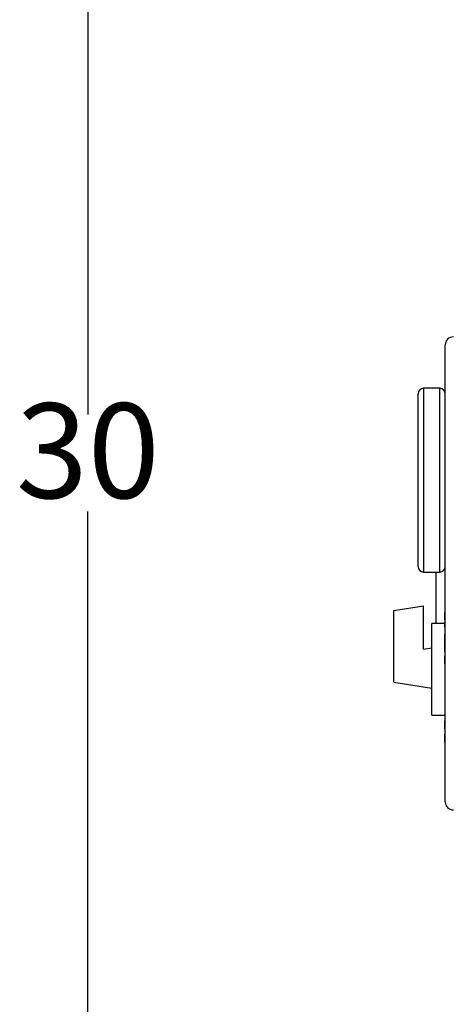
# Model space of a CAD drawing. Units: millimetres. Extents: x 527 to 736, y 555 to 711.
# Drawn here: x 697 to 704, y 649 to 665 of the extents above; entities that cross this region are included whole.
import ezdxf

# ---------------------------------------------------------------- set-up
doc = ezdxf.new("R2010")
doc.units = ezdxf.units.MM
doc.styles.add('style15', font='arialbd.ttf', dxfattribs={"height": 1.5})

msp = doc.modelspace()

# ---------------------------------------------------------------- linework, layer by layer
at = {"color": 7, "lineweight": 25}
for p, q in [((698.546, 671.028), (698.546, 658.294)), ((698.546, 644.028), (698.546, 656.762))]:
    msp.add_line(p, q, dxfattribs=at)
at = {"color": 7, "linetype": 'Continuous', "lineweight": 25}
for p, q in [((704.194, 652.168), (704.194, 659.395)), ((703.852, 658.71), (703.852, 655.803)), ((704.108, 658.71), (703.852, 658.71)), ((704.108, 655.803), (704.108, 658.71)), ((703.766, 655.888), (703.766, 658.625)), ((703.852, 655.803), (704.108, 655.803)), ((704.052, 654.99), (704.052, 655.803)), ((704.194, 655.546), (704.19, 655.546)), ((704.19, 652.981), (704.19, 655.546)), ((703.381, 655.193), (703.852, 655.267)), ((703.852, 654.585), (703.852, 655.267)), ((704.19, 655.213), (704.182, 655.213)), ((704.183, 655.208), (704.19, 655.208)), ((703.381, 654.059), (703.381, 655.193)), ((704.183, 655.163), (704.19, 655.163)), ((704.183, 655.163), (704.183, 655.039)), ((704.183, 655.149), (704.19, 655.149)), ((704.183, 655.139), (704.19, 655.139)), ((704.183, 655.133), (704.19, 655.133)), ((704.183, 655.103), (704.19, 655.103)), ((704.183, 655.092), (704.19, 655.092)), ((704.183, 655.081), (704.19, 655.081)), ((704.183, 655.075), (704.19, 655.075)), ((704.183, 655.06), (704.19, 655.06)), ((704.183, 654.99), (703.98, 654.99)), ((703.98, 653.536), (703.98, 654.99)), ((704.183, 655.031), (704.182, 655.031)), ((704.183, 655.01), (704.182, 655.01)), ((704.182, 654.973), (704.183, 654.973)), ((704.19, 654.926), (704.182, 654.926)), ((704.183, 655.039), (704.19, 655.039)), ((704.183, 655.013), (704.19, 655.013)), ((704.183, 655.011), (704.183, 654.93)), ((704.183, 655.011), (704.19, 655.011)), ((704.183, 655.001), (704.19, 655.001)), ((704.183, 654.946), (704.19, 654.946)), ((704.183, 654.895), (704.19, 654.895)), ((704.183, 654.8), (704.182, 654.8)), ((704.182, 654.798), (704.183, 654.798)), ((704.183, 654.822), (704.19, 654.822)), ((704.183, 654.822), (704.183, 654.664)), ((704.183, 654.811), (704.19, 654.811)), ((704.183, 654.76), (704.19, 654.76)), ((704.183, 654.757), (704.19, 654.757)), ((703.852, 654.585), (703.98, 654.605)), ((704.183, 654.727), (704.182, 654.727)), ((704.182, 654.704), (704.183, 654.704)), ((704.182, 654.631), (704.183, 654.631)), ((704.183, 654.706), (704.19, 654.706)), ((704.183, 654.695), (704.19, 654.695)), ((704.183, 654.664), (704.19, 654.664)), ((704.183, 654.658), (704.19, 654.658)), ((704.183, 654.658), (704.183, 654.611)), ((704.183, 654.648), (704.19, 654.648)), ((704.183, 654.611), (704.19, 654.611)), ((704.183, 654.602), (704.19, 654.602)), ((704.183, 654.599), (704.19, 654.599)), ((704.183, 654.599), (704.183, 654.541)), ((704.183, 654.588), (704.19, 654.588)), ((704.182, 654.475), (704.19, 654.475)), ((704.183, 654.562), (704.19, 654.562)), ((704.183, 654.541), (704.19, 654.541)), ((704.183, 654.516), (704.19, 654.516)), ((704.183, 654.48), (704.19, 654.48)), ((704.183, 654.473), (704.183, 654.352)), ((704.183, 654.473), (704.19, 654.473)), ((704.183, 654.413), (704.19, 654.413)), ((704.183, 654.407), (704.19, 654.407)), ((704.183, 654.388), (704.19, 654.388)), ((704.183, 654.382), (704.19, 654.382)), ((704.183, 654.358), (704.19, 654.358)), ((704.183, 654.352), (704.19, 654.352)), ((703.381, 654.059), (703.98, 653.964)), ((703.98, 653.536), (704.19, 653.536)), ((704.183, 653.454), (704.19, 653.454)), ((704.183, 653.451), (704.19, 653.451)), ((704.183, 653.451), (704.183, 653.323)), ((704.183, 653.323), (704.19, 653.323)), ((704.183, 653.319), (704.19, 653.319)), ((704.183, 653.24), (704.19, 653.24)), ((704.183, 653.237), (704.19, 653.237)), ((704.183, 653.237), (704.183, 653.109)), ((704.183, 653.224), (704.19, 653.224)), ((704.183, 653.185), (704.19, 653.185)), ((704.183, 653.171), (704.19, 653.171)), ((704.183, 653.122), (704.19, 653.122)), ((704.183, 653.109), (704.19, 653.109)), ((704.183, 653.106), (704.19, 653.106)), ((704.19, 652.981), (704.194, 652.981))]:
    msp.add_line(p, q, dxfattribs=at)
for centre, radius, start, end in [((704.322, 659.395), 0.128, 90, 180), ((703.852, 658.625), 0.0855, 90, 180), ((704.108, 658.625), 0.0855, 0, 90), ((703.852, 655.888), 0.0855, 180, 270), ((704.108, 655.888), 0.0855, 270, 0), ((704.322, 652.168), 0.128, 180, 270)]:
    msp.add_arc(centre, radius, start, end, dxfattribs=at)
msp.add_open_spline([(704.183, 654.611), (704.183, 654.611), (704.183, 654.61), (704.183, 654.608), (704.183, 654.607), (704.183, 654.606), (704.183, 654.605), (704.183, 654.604), (704.183, 654.603), (704.183, 654.603), (704.183, 654.602)], degree=3, knots=[0, 0, 0, 0, 0.191626, 0.363227, 0.516864, 0.650507, 0.766711, 0.862952, 0.941367, 1, 1, 1, 1], dxfattribs=at)

# ---------------------------------------------------------------- texts
at = {"color": 7, "lineweight": 25, "insert": (698.546, 657.528), "char_height": 1.5, "attachment_point": 5, "style": 'style15'}
msp.add_mtext('30', dxfattribs=at)

doc.saveas('drawing.dxf')
